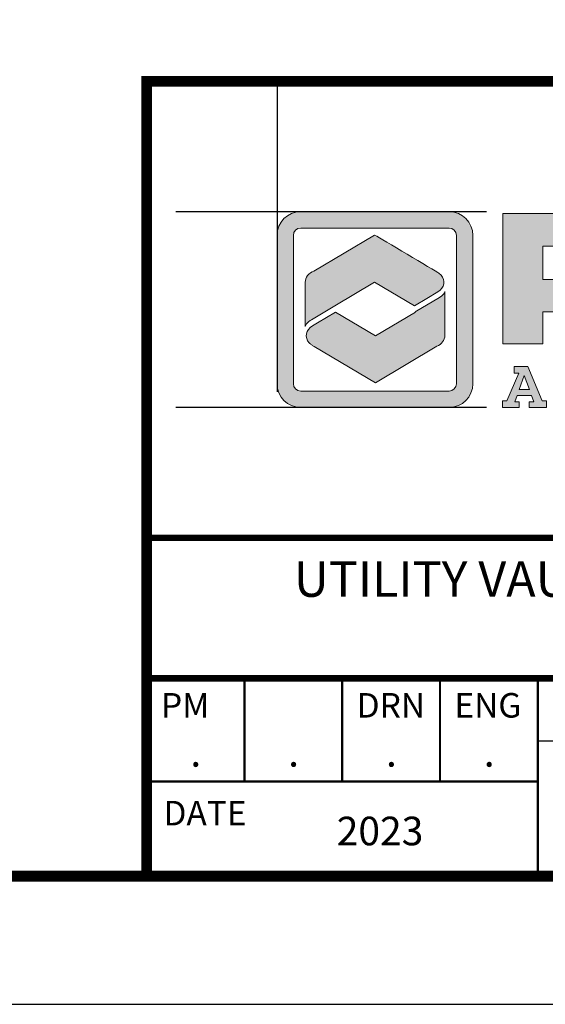
# Model space of a CAD drawing. Extents: x 0 to 806, y 0 to 1043.
# Drawn here: x 452 to 573, y 0 to 227 of the extents above; entities that cross this region are included whole.
import ezdxf
from ezdxf.enums import TextEntityAlignment as Align

# ---------------------------------------------------------------- set-up
doc = ezdxf.new("R2010")
doc.units = 0
doc.header["$LTSCALE"] = 40
doc.header["$MEASUREMENT"] = 0
doc.linetypes.add('HIDDEN', pattern=[0.375, 0.25, -0.125])
doc.layers.get('DEFPOINTS').update_dxf_attribs({"linetype": 'CONTINUOUS'})
for name, color, linetype in [('DIM', 1, 'CONTINUOUS'), ('Layer 1', 7, 'CONTINUOUS'), ('SHT', 1, 'CONTINUOUS')]:
    doc.layers.add(name, color=color, linetype=linetype)
doc.layers.add('NO PRINT', color=7, linetype='CONTINUOUS', plot=False)
doc.styles.add('COMPLEX', font='au101s01')
doc.styles.add('SIMPLEX', font='simplex')

# ---------------------------------------------------------------- blocks, each defined once
blk = doc.blocks.new('A$Cc76bf708')
at = {"layer": 'Layer 1', "true_color": 0x0092cb}
h = blk.add_hatch(color=142, dxfattribs=at)
h.dxf.hatch_style = 2
edge = h.paths.add_edge_path()
edge.add_spline(control_points=[(9.743, 4.2), (9.743, 4.2), (4.963, 4.2), (4.963, 4.2), (4.542, 4.2), (4.2, 4.542), (4.2, 4.963), (4.2, 4.963), (4.2, 9.743), (4.2, 9.743), (4.2, 10.164), (4.542, 10.506), (4.963, 10.506), (4.963, 10.506), (9.743, 10.506), (9.743, 10.506), (10.164, 10.506), (10.506, 10.164), (10.506, 9.743), (10.506, 9.743), (10.506, 4.963), (10.506, 4.963), (10.506, 4.542), (10.164, 4.2), (9.743, 4.2)], knot_values=[0, 0, 0, 0, 1, 1, 1, 2, 2, 2, 3, 3, 3, 4, 4, 4, 5, 5, 5, 6, 6, 6, 7, 7, 7, 8, 8, 8, 8], degree=3, periodic=0)
edge = h.paths.add_edge_path()
edge.add_spline(control_points=[(4.963, 9.979), (4.833, 9.979), (4.727, 9.873), (4.727, 9.743), (4.727, 9.743), (4.727, 4.963), (4.727, 4.963), (4.727, 4.833), (4.833, 4.727), (4.963, 4.727), (4.963, 4.727), (9.743, 4.727), (9.743, 4.727), (9.873, 4.727), (9.979, 4.833), (9.979, 4.963), (9.979, 4.963), (9.979, 9.743), (9.979, 9.743), (9.979, 9.873), (9.873, 9.979), (9.743, 9.979), (9.743, 9.979), (4.963, 9.979), (4.963, 9.979)], knot_values=[0, 0, 0, 0, 1, 1, 1, 2, 2, 2, 3, 3, 3, 4, 4, 4, 5, 5, 5, 6, 6, 6, 7, 7, 7, 8, 8, 8, 8], degree=3, periodic=0)
at = {"layer": 'Layer 1', "true_color": 0x004677}
h = blk.add_hatch(color=156, dxfattribs=at)
edge = h.paths.add_edge_path()
edge.add_spline(control_points=[(11.475, 6.25), (11.475, 6.25), (11.475, 10.449), (11.475, 10.449), (11.475, 10.449), (14.352, 10.449), (14.352, 10.449), (14.922, 10.449), (15.289, 10.438), (15.453, 10.415), (15.87, 10.36), (16.151, 10.226), (16.298, 10.014), (16.444, 9.802), (16.518, 9.423), (16.518, 8.877), (16.518, 8.358), (16.457, 7.994), (16.336, 7.785), (16.254, 7.643), (16.139, 7.536), (15.992, 7.462), (15.844, 7.388), (15.642, 7.337), (15.386, 7.308), (15.203, 7.287), (14.863, 7.277), (14.364, 7.277), (14.364, 7.277), (12.755, 7.277), (12.755, 7.277), (12.755, 7.277), (12.755, 6.25), (12.755, 6.25), (12.755, 6.25), (11.475, 6.25), (11.475, 6.25)], knot_values=[0, 0, 0, 0, 1, 1, 1, 2, 2, 2, 3, 3, 3, 4, 4, 4, 5, 5, 5, 6, 6, 6, 7, 7, 7, 8, 8, 8, 9, 9, 9, 10, 10, 10, 11, 11, 11, 12, 12, 12, 12], degree=3, periodic=0)
edge = h.paths.add_edge_path()
edge.add_spline(control_points=[(12.755, 8.326), (12.755, 8.326), (14.355, 8.326), (14.355, 8.326), (14.646, 8.328), (14.824, 8.333), (14.889, 8.339), (14.953, 8.345), (15.011, 8.361), (15.063, 8.388), (15.128, 8.423), (15.173, 8.476), (15.198, 8.546), (15.223, 8.617), (15.235, 8.727), (15.235, 8.877), (15.235, 9.027), (15.219, 9.137), (15.189, 9.206), (15.158, 9.276), (15.104, 9.326), (15.026, 9.357), (14.968, 9.38), (14.745, 9.394), (14.355, 9.4), (14.355, 9.4), (12.755, 9.4), (12.755, 9.4), (12.755, 9.4), (12.755, 8.326), (12.755, 8.326)], knot_values=[0, 0, 0, 0, 1, 1, 1, 2, 2, 2, 3, 3, 3, 4, 4, 4, 5, 5, 5, 6, 6, 6, 7, 7, 7, 8, 8, 8, 9, 9, 9, 10, 10, 10, 10], degree=3, periodic=0)
at = {"layer": 'Layer 1', "true_color": 0x0092cb}
h = blk.add_hatch(color=142, dxfattribs=at)
edge = h.paths.add_edge_path()
edge.add_spline(control_points=[(8.625, 7.475), (8.625, 7.475), (9.022, 7.713), (9.022, 7.713), (9.022, 7.713), (9.383, 7.929), (9.383, 7.929), (9.592, 8.055), (9.636, 8.293), (9.482, 8.463), (9.452, 8.495), (9.422, 8.52), (9.382, 8.544), (9.382, 8.544), (9.382, 8.544), (9.382, 8.544), (8.988, 8.778), (7.342, 9.755), (7.342, 9.755), (7.342, 9.755), (5.389, 8.595), (5.389, 8.595), (5.222, 8.528), (5.109, 8.391), (5.109, 8.235), (5.109, 8.235), (5.109, 6.811), (5.109, 6.81), (5.142, 6.922), (5.278, 7.009), (5.306, 7.026), (5.306, 7.026), (6.059, 7.473), (6.059, 7.473), (6.059, 7.473), (6.057, 7.474), (6.057, 7.474), (6.057, 7.474), (7.342, 8.238), (7.342, 8.238), (7.342, 8.238), (8.625, 7.475), (8.625, 7.475), (8.625, 7.475), (8.625, 7.475), (8.625, 7.475)], knot_values=[0, 0, 0, 0, 1, 1, 1, 2, 2, 2, 3, 3, 3, 4, 4, 4, 5, 5, 5, 6, 6, 6, 7, 7, 7, 8, 8, 8, 9, 9, 9, 10, 10, 10, 11, 11, 11, 12, 12, 12, 13, 13, 13, 14, 14, 14, 15, 15, 15, 15], degree=3, periodic=0)
at = {"layer": 'Layer 1', "true_color": 0x8fad15}
h = blk.add_hatch(color=54, dxfattribs=at)
edge = h.paths.add_edge_path()
edge.add_spline(control_points=[(9.434, 7.743), (9.434, 7.743), (8.654, 7.276), (8.654, 7.276), (8.654, 7.276), (8.656, 7.274), (8.656, 7.274), (8.656, 7.274), (7.371, 6.511), (7.371, 6.511), (7.371, 6.511), (6.088, 7.273), (6.088, 7.273), (6.088, 7.273), (5.507, 6.929), (5.507, 6.929), (5.507, 6.929), (5.341, 6.83), (5.341, 6.83), (5.124, 6.701), (5.078, 6.456), (5.236, 6.281), (5.261, 6.254), (5.285, 6.233), (5.316, 6.212), (5.34, 6.195), (5.366, 6.181), (5.394, 6.168), (5.394, 6.168), (7.371, 4.994), (7.371, 4.994), (7.371, 4.994), (9.35, 6.17), (9.35, 6.17), (9.502, 6.24), (9.604, 6.37), (9.604, 6.518), (9.604, 6.518), (9.604, 7.93), (9.604, 7.932), (9.599, 7.891), (9.55, 7.809), (9.434, 7.743), (9.434, 7.743), (9.434, 7.743), (9.434, 7.743)], knot_values=[0, 0, 0, 0, 1, 1, 1, 2, 2, 2, 3, 3, 3, 4, 4, 4, 5, 5, 5, 6, 6, 6, 7, 7, 7, 8, 8, 8, 9, 9, 9, 10, 10, 10, 11, 11, 11, 12, 12, 12, 13, 13, 13, 14, 14, 14, 15, 15, 15, 15], degree=3, periodic=0)
at = {"layer": 'Layer 1', "true_color": 0x004677}
h = blk.add_hatch(color=156, dxfattribs=at)
h.paths.add_polyline_path([(12.277, 5.516), (12.738, 4.412), (12.877, 4.412), (12.877, 4.202), (12.323, 4.202), (12.323, 4.386), (12.469, 4.386), (12.392, 4.583), (11.93, 4.583), (11.854, 4.386), (11.996, 4.386), (11.996, 4.202), (11.46, 4.202), (11.46, 4.412), (11.6, 4.412), (11.983, 5.306), (11.838, 5.306), (11.838, 5.516)])
h.paths.add_polyline_path([(12.162, 5.227), (11.994, 4.776), (12.329, 4.776), (12.163, 5.227)])
at = {"layer": 'DEFPOINTS', "linetype": 'HIDDEN'}
for p, q in [((4.2, 14.706), (4.2, 0)), ((40.945, 10.506), (0, 10.506)), ((40.945, 4.2), (0, 4.2))]:
    blk.add_line(p, q, dxfattribs=at)
at = {"layer": 'DEFPOINTS'}
blk.add_lwpolyline([(0, 14.706), (0, 0), (40.945, 0), (40.945, 14.706)], close=True, dxfattribs=at)
at = {"layer": 'DEFPOINTS', "lineweight": 0}
for points in [[(12.277, 5.516), (12.738, 4.412), (12.877, 4.412), (12.877, 4.202), (12.323, 4.202), (12.323, 4.386), (12.469, 4.386), (12.392, 4.583), (11.93, 4.583), (11.854, 4.386), (11.996, 4.386), (11.996, 4.202), (11.46, 4.202), (11.46, 4.412), (11.6, 4.412), (11.983, 5.306), (11.838, 5.306), (11.838, 5.516), (12.277, 5.516)], [(12.162, 5.227), (11.994, 4.776), (12.329, 4.776), (12.163, 5.227), (12.162, 5.227)]]:
    blk.add_lwpolyline(points, dxfattribs=at)
for points, knots in [([(9.743, 4.2), (9.743, 4.2), (4.963, 4.2), (4.963, 4.2), (4.542, 4.2), (4.2, 4.542), (4.2, 4.963), (4.2, 4.963), (4.2, 9.743), (4.2, 9.743), (4.2, 10.164), (4.542, 10.506), (4.963, 10.506), (4.963, 10.506), (9.743, 10.506), (9.743, 10.506), (10.164, 10.506), (10.506, 10.164), (10.506, 9.743), (10.506, 9.743), (10.506, 4.963), (10.506, 4.963), (10.506, 4.542), (10.164, 4.2), (9.743, 4.2)], [0, 0, 0, 0, 1, 1, 1, 2, 2, 2, 3, 3, 3, 4, 4, 4, 5, 5, 5, 6, 6, 6, 7, 7, 7, 8, 8, 8, 8]), ([(11.475, 6.25), (11.475, 6.25), (11.475, 10.449), (11.475, 10.449), (11.475, 10.449), (14.352, 10.449), (14.352, 10.449), (14.922, 10.449), (15.289, 10.438), (15.453, 10.415), (15.87, 10.36), (16.151, 10.226), (16.298, 10.014), (16.444, 9.802), (16.518, 9.423), (16.518, 8.877), (16.518, 8.358), (16.457, 7.994), (16.336, 7.785), (16.254, 7.643), (16.139, 7.536), (15.992, 7.462), (15.844, 7.388), (15.642, 7.337), (15.386, 7.308), (15.203, 7.287), (14.863, 7.277), (14.364, 7.277), (14.364, 7.277), (12.755, 7.277), (12.755, 7.277), (12.755, 7.277), (12.755, 6.25), (12.755, 6.25), (12.755, 6.25), (11.475, 6.25), (11.475, 6.25)], [0, 0, 0, 0, 1, 1, 1, 2, 2, 2, 3, 3, 3, 4, 4, 4, 5, 5, 5, 6, 6, 6, 7, 7, 7, 8, 8, 8, 9, 9, 9, 10, 10, 10, 11, 11, 11, 12, 12, 12, 12]), ([(4.963, 9.979), (4.833, 9.979), (4.727, 9.873), (4.727, 9.743), (4.727, 9.743), (4.727, 4.963), (4.727, 4.963), (4.727, 4.833), (4.833, 4.727), (4.963, 4.727), (4.963, 4.727), (9.743, 4.727), (9.743, 4.727), (9.873, 4.727), (9.979, 4.833), (9.979, 4.963), (9.979, 4.963), (9.979, 9.743), (9.979, 9.743), (9.979, 9.873), (9.873, 9.979), (9.743, 9.979), (9.743, 9.979), (4.963, 9.979), (4.963, 9.979)], [0, 0, 0, 0, 1, 1, 1, 2, 2, 2, 3, 3, 3, 4, 4, 4, 5, 5, 5, 6, 6, 6, 7, 7, 7, 8, 8, 8, 8]), ([(8.625, 7.475), (8.625, 7.475), (9.022, 7.713), (9.022, 7.713), (9.022, 7.713), (9.383, 7.929), (9.383, 7.929), (9.592, 8.055), (9.636, 8.293), (9.482, 8.463), (9.452, 8.495), (9.422, 8.52), (9.382, 8.544), (9.382, 8.544), (9.382, 8.544), (9.382, 8.544), (8.988, 8.778), (7.342, 9.755), (7.342, 9.755), (7.342, 9.755), (5.389, 8.595), (5.389, 8.595), (5.222, 8.528), (5.109, 8.391), (5.109, 8.235), (5.109, 8.235), (5.109, 6.811), (5.109, 6.81), (5.142, 6.922), (5.278, 7.009), (5.306, 7.026), (5.306, 7.026), (6.059, 7.473), (6.059, 7.473), (6.059, 7.473), (6.057, 7.474), (6.057, 7.474), (6.057, 7.474), (7.342, 8.238), (7.342, 8.238), (7.342, 8.238), (8.625, 7.475), (8.625, 7.475), (8.625, 7.475), (8.625, 7.475), (8.625, 7.475)], [0, 0, 0, 0, 1, 1, 1, 2, 2, 2, 3, 3, 3, 4, 4, 4, 5, 5, 5, 6, 6, 6, 7, 7, 7, 8, 8, 8, 9, 9, 9, 10, 10, 10, 11, 11, 11, 12, 12, 12, 13, 13, 13, 14, 14, 14, 15, 15, 15, 15]), ([(12.755, 8.326), (12.755, 8.326), (14.355, 8.326), (14.355, 8.326), (14.646, 8.328), (14.824, 8.333), (14.889, 8.339), (14.953, 8.345), (15.011, 8.361), (15.063, 8.388), (15.128, 8.423), (15.173, 8.476), (15.198, 8.546), (15.223, 8.617), (15.235, 8.727), (15.235, 8.877), (15.235, 9.027), (15.219, 9.137), (15.189, 9.206), (15.158, 9.276), (15.104, 9.326), (15.026, 9.357), (14.968, 9.38), (14.745, 9.394), (14.355, 9.4), (14.355, 9.4), (12.755, 9.4), (12.755, 9.4), (12.755, 9.4), (12.755, 8.326), (12.755, 8.326)], [0, 0, 0, 0, 1, 1, 1, 2, 2, 2, 3, 3, 3, 4, 4, 4, 5, 5, 5, 6, 6, 6, 7, 7, 7, 8, 8, 8, 9, 9, 9, 10, 10, 10, 10]), ([(9.434, 7.743), (9.434, 7.743), (8.654, 7.276), (8.654, 7.276), (8.654, 7.276), (8.656, 7.274), (8.656, 7.274), (8.656, 7.274), (7.371, 6.511), (7.371, 6.511), (7.371, 6.511), (6.088, 7.273), (6.088, 7.273), (6.088, 7.273), (5.507, 6.929), (5.507, 6.929), (5.507, 6.929), (5.341, 6.83), (5.341, 6.83), (5.124, 6.701), (5.078, 6.456), (5.236, 6.281), (5.261, 6.254), (5.285, 6.233), (5.316, 6.212), (5.34, 6.195), (5.366, 6.181), (5.394, 6.168), (5.394, 6.168), (7.371, 4.994), (7.371, 4.994), (7.371, 4.994), (9.35, 6.17), (9.35, 6.17), (9.502, 6.24), (9.604, 6.37), (9.604, 6.518), (9.604, 6.518), (9.604, 7.93), (9.604, 7.932), (9.599, 7.891), (9.55, 7.809), (9.434, 7.743), (9.434, 7.743), (9.434, 7.743), (9.434, 7.743)], [0, 0, 0, 0, 1, 1, 1, 2, 2, 2, 3, 3, 3, 4, 4, 4, 5, 5, 5, 6, 6, 6, 7, 7, 7, 8, 8, 8, 9, 9, 9, 10, 10, 10, 11, 11, 11, 12, 12, 12, 13, 13, 13, 14, 14, 14, 15, 15, 15, 15])]:
    blk.add_open_spline(points, degree=3, knots=knots, dxfattribs=at)

msp = doc.modelspace()

# ---------------------------------------------------------------- linework, layer by layer
at = {"layer": 'NO PRINT', "linetype": 'Continuous'}
msp.add_line((738.37, 60.7), (571.67, 60.7), dxfattribs=at)
at = {"layer": 'NO PRINT'}
msp.add_lwpolyline([(0, 0), (806.05, 0), (806.05, 1043.12), (0, 1043.12)], close=True, dxfattribs=at)
at = {"layer": 'SHT', "color": 2, "linetype": 'Continuous', "const_width": 2.5}
msp.add_lwpolyline([(31.33, 989.05), (31.33, 54.07, 0.414214), (55.84, 29.56), (750.21, 29.56, 0.414214), (774.72, 54.07), (774.72, 989.05, 0.414211), (750.21, 1013.56), (55.84, 1013.56, 0.413912)], format="xyb", close=True, dxfattribs=at)
at = {"layer": 'SHT', "color": 2, "linetype": 'Continuous'}
for points, const_width in [([(774.72, 212.97), (481.42, 212.97), (481.42, 29.56)], 2.5), ([(774.72, 107.63), (481.42, 107.63)], 1.53), ([(481.42, 75.21), (774.72, 75.21)], 1.53), ([(503.99, 51.41), (503.99, 75.21)], 0.51), ([(526.55, 51.41), (526.55, 75.21)], 0.51), ([(549.11, 51.41), (549.11, 75.21)], 0.51), ([(571.67, 75.21), (571.67, 29.56)], 0.51), ([(481.42, 51.41), (571.67, 51.41)], 0.51)]:
    msp.add_lwpolyline(points, dxfattribs=dict(at, const_width=const_width))

# ---------------------------------------------------------------- block references
at = {"layer": 'DIM', "xscale": 7.163076858353845, "yscale": 7.163076858353845, "zscale": 7.163076858353845}
msp.add_blockref('A$Cc76bf708', (481.42, 107.63), dxfattribs=at)

# ---------------------------------------------------------------- texts
at = {"layer": 'SHT'}
for s, height, style, p in [('UTILITY VAULT w/ CONCRETE TOP & HATCH', 8.2, 'COMPLEX', (628.78, 94.02)), ('.', 6.6, 'SIMPLEX', (492.76, 54.83)), ('.', 6.6, 'SIMPLEX', (515.33, 54.83)), ('.', 6.6, 'SIMPLEX', (537.89, 54.83)), ('.', 6.6, 'SIMPLEX', (560.45, 54.83)), ('2023', 6.597, 'SIMPLEX', (535.27, 36.69))]:
    msp.add_text(s, height=height, dxfattribs=dict(at, style=style)).set_placement(p, align=Align.CENTER)
at = {"layer": 'SHT', "style": 'SIMPLEX'}
for s, p in [('PM', (484.75, 66.16)), ('DRN', (529.87, 66.16)), ('ENG', (552.43, 66.16)), ('DATE', (485.31, 41.28))]:
    msp.add_text(s, height=5.655, dxfattribs=at).set_placement(p)

doc.saveas('drawing.dxf')
